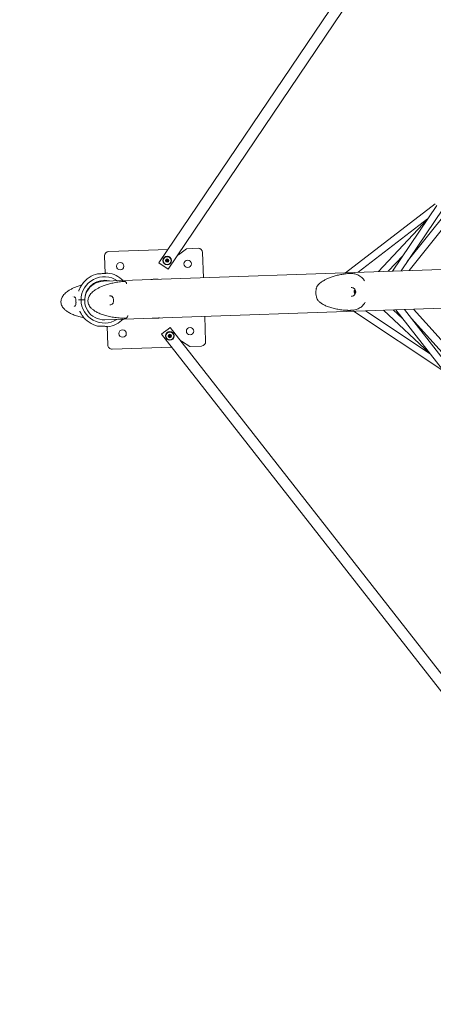
# Model space of a CAD drawing. Units: millimetres. Extents: x -13741 to 15015, y -10345 to 9282.
# Drawn here: x -1553 to -603, y -7503 to -5238 of the extents above; entities that cross this region are included whole.
import ezdxf

# ---------------------------------------------------------------- set-up
doc = ezdxf.new("R2010")
doc.units = ezdxf.units.MM
doc.header["$LTSCALE"] = 0.2
doc.header["$MEASUREMENT"] = 0
doc.header["$PDMODE"] = 1
doc.linetypes.add('BORDER', pattern=[1.75, 0.5, -0.25, 0.5, -0.25, 0, -0.25])
doc.layers.add('HAGS - EN1176 Falling Space', color=30, linetype='BORDER')
doc.layers.add('HAGS-Plan', color=7, linetype='Continuous')
doc.layers.add('HAGS-Dim Plan', color=7, linetype='Continuous', lineweight=50)
doc.styles.get("Standard").update_dxf_attribs({"font": 'g13f12d.shx', "height": 300})
doc.dimstyles.new('HAGS - Dim Plan', dxfattribs={"dimtxt": 300, "dimasz": 200, "dimexe": 0.18, "dimexo": 0.0625, "dimgap": 150, "dimtad": 0, "dimlfac": 0.001, "dimrnd": 0.05, "dimzin": 1, "dimdsep": 46, "dimtxsty": 'Standard', "dimblk": 'HAGS - Dim Plan arrow', "dimcen": 0.1, "dimse1": 1, "dimse2": 1, "dimclrd": 1, "dimadec": 0, "dimazin": 0, "dimtfac": 1, "dimtofl": 0, "dimtmove": 0, "dimatfit": 3, "dimfxl": 1, "dimtolj": 1, "dimtzin": 0, "dimarcsym": 0})

# ---------------------------------------------------------------- blocks, each defined once
blk = doc.blocks.new('HAGS - Dim Plan arrow')
at = {"color": 1, "lineweight": 0}
blk.add_lwpolyline([(0, 0, 0, 0.35, 0), (-1, 0, 0.015, 0.015, 0)], format="xyseb", dxfattribs=at)
blk = doc.blocks.new('*D6')
at = {"layer": 'Defpoints', "color": 0, "transparency": 16777216}
for p in [(-3212.6, 7649.2), (-502.6, -8446.1), (14756.5, -8446.1)]:
    blk.add_point(p, dxfattribs=at)
at = {"layer": 'HAGS-Dim Plan', "color": 1, "lineweight": -2, "transparency": 16777216}
for p, q in [((14756.5, 7449.2), (14756.5, 585.6)), ((14756.5, -8246.1), (14756.5, -1382.5))]:
    blk.add_line(p, q, dxfattribs=at)
at = {"layer": 'HAGS-Dim Plan', "color": 1, "lineweight": -2, "transparency": 16777216, "xscale": 200, "yscale": 200, "zscale": 200}
for p, rotation in [((14756.5, 7649.2), 90), ((14756.5, -8446.1), 270)]:
    blk.add_blockref('HAGS - Dim Plan arrow', p, dxfattribs=dict(at, rotation=rotation))
at = {"layer": 'HAGS-Dim Plan', "color": 0, "lineweight": 50, "transparency": 16777216, "insert": (14756.5, -398.5), "char_height": 300, "attachment_point": 5, "rotation": 90}
blk.add_mtext('\\A1;{\\H1.66667x;16.10m}', dxfattribs=at)
blk = doc.blocks.new('*D9')
at = {"layer": 'Defpoints', "color": 0, "transparency": 16777216}
for p in [(-3112.9, 6090.9, 1026.2), (-245.8, -7439, 355.7), (13911.2, -7439)]:
    blk.add_point(p, dxfattribs=at)
at = {"layer": 'HAGS-Dim Plan', "color": 1, "lineweight": -2, "transparency": 16777216}
for p, q in [((13911.2, 5890.9), (13911.2, 360)), ((13911.2, -7239), (13911.2, -1708.1))]:
    blk.add_line(p, q, dxfattribs=at)
at = {"layer": 'HAGS-Dim Plan', "color": 1, "lineweight": -2, "transparency": 16777216, "xscale": 200, "yscale": 200, "zscale": 200}
for p, rotation in [((13911.2, 6090.9), 90), ((13911.2, -7439), 270)]:
    blk.add_blockref('HAGS - Dim Plan arrow', p, dxfattribs=dict(at, rotation=rotation))
at = {"layer": 'HAGS-Dim Plan', "color": 0, "lineweight": 50, "transparency": 16777216, "insert": (13911.2, -674), "char_height": 300, "attachment_point": 5, "rotation": 90}
blk.add_mtext('\\A1;{\\H1.66667x;13.55m}', dxfattribs=at)

msp = doc.modelspace()

# ---------------------------------------------------------------- linework, layer by layer
at = {"lineweight": 0}
for centre, radius in [((-1322.177, -5805.116), 8.5), ((-1322.177, -5805.116), 8.5), ((-1214.437, -5792.117), 10), ((-1214.437, -5792.117), 10), ((-1214.437, -5792.117), 9), ((-1214.437, -5792.117), 9), ((-1214.437, -5792.117), 4), ((-1214.437, -5792.117), 4), ((-1214.437, -5792.117), 0.75), ((-1214.437, -5792.117), 0.75), ((-1167.271, -5799.706), 8.5), ((-1167.271, -5799.706), 8.5), ((-1316.768, -5960.021), 8.5), ((-1316.768, -5960.021), 8.5), ((-1208.377, -5965.48), 10), ((-1208.377, -5965.48), 10), ((-1208.377, -5965.48), 9), ((-1208.377, -5965.48), 9), ((-1161.862, -5954.612), 8.5), ((-1161.862, -5954.612), 8.5), ((-1208.377, -5965.48), 4), ((-1208.377, -5965.48), 4), ((-1208.377, -5965.48), 0.75), ((-1208.377, -5965.48), 0.75)]:
    msp.add_circle(centre, radius, dxfattribs=at)
for centre, radius, start, end in [((-1348.034, -5781.004), 10, 92, 182), ((-1348.034, -5781.004), 10, 92, 182), ((-1169.423, -5765.761), 1, 92, 126), ((-1169.423, -5765.761), 1, 92, 126), ((-1143.159, -5773.849), 10, 2, 92), ((-1143.159, -5773.849), 10, 2, 92), ((-1217.599, -5792.228), 0.3, 99.659319, 264.340681), ((-1217.599, -5792.228), 0.3, 99.659319, 264.340681), ((-1217.934, -5790.258), 1.698, 279.659319, 24.340681), ((-1217.934, -5790.258), 1.698, 279.659319, 24.340681), ((-1217.796, -5794.217), 1.698, 339.659319, 84.340681), ((-1217.796, -5794.217), 1.698, 339.659319, 84.340681), ((-1216.113, -5789.434), 0.3, 39.659319, 204.340681), ((-1216.113, -5789.434), 0.3, 39.659319, 204.340681), ((-1215.922, -5794.911), 0.3, 159.659319, 324.340681), ((-1215.922, -5794.911), 0.3, 159.659319, 324.340681), ((-1214.575, -5788.159), 1.698, 219.659319, 324.340681), ((-1214.575, -5788.159), 1.698, 219.659319, 324.340681), ((-1214.298, -5796.076), 1.698, 39.659319, 144.340681), ((-1214.298, -5796.076), 1.698, 39.659319, 144.340681), ((-1212.951, -5789.324), 0.3, 339.659319, 144.340681), ((-1212.951, -5789.324), 0.3, 339.659319, 144.340681), ((-1212.76, -5794.801), 0.3, 219.659319, 24.340681), ((-1212.76, -5794.801), 0.3, 219.659319, 24.340681), ((-1211.077, -5790.018), 1.698, 159.659319, 264.340681), ((-1211.077, -5790.018), 1.698, 159.659319, 264.340681), ((-1210.939, -5793.977), 1.698, 99.659319, 204.340681), ((-1210.939, -5793.977), 1.698, 99.659319, 204.340681), ((-1211.274, -5792.007), 0.3, 279.659319, 84.340681), ((-1211.274, -5792.007), 0.3, 279.659319, 84.340681), ((-1189.286, -5777.72), 1, 236, 306), ((-1189.286, -5777.72), 1, 236, 306), ((-1358.788, -5882.517), 62.204, 45.763998, 82.74354), ((-1358.788, -5882.517), 53.329, 55.784093, 180), ((-1358.788, -5882.517), 62.204, 104.330091, 143.740029), ((-1358.788, -5882.517), 45.029, 90, 180), ((-1359.304, -5883.96), 44.45, 92, 272), ((-1358.788, -5882.517), 45.029, 74.846119, 90), ((-1241.254, -5901.772), 66.822, 91.723802, 92.224574), ((-1241.254, -5901.772), 66.822, 91.723802, 92.224574), ((-1358.788, -5882.517), 62.204, 157.692972, 161.224471), ((-1358.788, -5882.517), 53.329, 180, 302.660583), ((-1358.788, -5882.517), 45.029, 180, 183.441889), ((-1358.788, -5882.517), 62.204, 216.259971, 255.669909), ((-1358.788, -5882.517), 62.204, 277.25646, 314.483076), ((-1211.447, -5966.245), 0.3, 111.659319, 276.340681), ((-1211.447, -5966.245), 0.3, 111.659319, 276.340681), ((-1212.185, -5964.388), 1.698, 291.659319, 36.340681), ((-1212.185, -5964.388), 1.698, 291.659319, 36.340681), ((-1211.227, -5968.232), 1.698, 351.659319, 96.340681), ((-1211.227, -5968.232), 1.698, 351.659319, 96.340681), ((-1210.575, -5963.204), 0.3, 51.659319, 216.340681), ((-1210.575, -5963.204), 0.3, 51.659319, 216.340681), ((-1209.336, -5961.636), 1.698, 231.659319, 336.340681), ((-1209.336, -5961.636), 1.698, 231.659319, 336.340681), ((-1209.249, -5968.521), 0.3, 171.659319, 336.340681), ((-1209.249, -5968.521), 0.3, 171.659319, 336.340681), ((-1207.419, -5969.323), 1.698, 51.659319, 156.340681), ((-1207.419, -5969.323), 1.698, 51.659319, 156.340681), ((-1207.505, -5962.438), 0.3, 351.659319, 156.340681), ((-1207.505, -5962.438), 0.3, 351.659319, 156.340681), ((-1205.528, -5962.728), 1.698, 171.659319, 276.340681), ((-1205.528, -5962.728), 1.698, 171.659319, 276.340681), ((-1206.179, -5967.756), 0.3, 231.659319, 36.340681), ((-1206.179, -5967.756), 0.3, 231.659319, 36.340681), ((-1204.57, -5966.572), 1.698, 111.659319, 216.340681), ((-1204.57, -5966.572), 1.698, 111.659319, 216.340681), ((-1205.307, -5964.714), 0.3, 291.659319, 96.340681), ((-1205.307, -5964.714), 0.3, 291.659319, 96.340681), ((-1182.289, -5978.081), 1, 58, 128), ((-1182.289, -5978.081), 1, 58, 128), ((-1136.005, -5978.724), 10, 272, 2), ((-1136.005, -5978.724), 10, 272, 2), ((-1340.88, -5985.879), 10, 182, 272), ((-1340.88, -5985.879), 10, 182, 272), ((-1161.641, -5988.625), 1, 238, 272), ((-1161.641, -5988.625), 1, 238, 272)]:
    msp.add_arc(centre, radius, start, end, dxfattribs=at)
for centre, major_axis, ratio, start_param, end_param in [((-1375.211, -5844.421), (-0.071, 2.285), 0.99546668, -0.00000001, 0.05711871), ((-782.357, -5863.812), (0.101, -2.898), 0.7148575, -2.34517236, 0.2849025), ((-782.357, -5863.812), (0.101, -2.898), 0.7148575, -2.34517236, 0.2849025), ((-784.072, -5863.265), (-0.013, 0.378), 0.7148575, -0.02276197, 2.66280012), ((-784.072, -5863.265), (-0.013, 0.378), 0.7148575, -0.02276197, 2.66280012), ((-780.051, -5863.732), (0.22, -6.296), 0.7148575, -2.5100056, -2.05862809), ((-780.051, -5863.732), (0.22, -6.296), 0.7148575, -2.5100056, -2.05862809), ((-780.051, -5863.732), (0.22, -6.296), 0.7148575, -1.08296457, -0.63158763), ((-780.051, -5863.732), (0.22, -6.296), 0.7148575, -1.08296457, -0.63158763), ((-782.357, -5863.812), (-0.101, 2.898), 0.7148575, -0.28491415, 0.7964203), ((-782.357, -5863.812), (-0.101, 2.898), 0.7148575, -0.28491415, 0.7964203), ((-783.519, -5865.603), (0.013, -0.378), 0.7148575, -2.11715707, 0.56840501), ((-783.519, -5865.603), (0.013, -0.378), 0.7148575, -2.11715707, 0.56840501), ((-782.911, -5861.474), (-0.013, 0.378), 0.7148575, -1.06995952, 1.61560257), ((-782.911, -5861.474), (-0.013, 0.378), 0.7148575, -1.06995952, 1.61560257), ((-781.975, -5863.191), (-0.013, 0.378), 0.7148575, 0.04787898, 2.66280012), ((-781.975, -5863.191), (-0.013, 0.378), 0.7148575, 0.04787898, 2.66280012), ((-781.804, -5866.15), (0.013, -0.378), 0.7148575, -1.06995952, 0.53304284), ((-781.804, -5866.15), (0.013, -0.378), 0.7148575, -1.06995952, 0.53304284), ((-781.422, -5865.53), (0.013, -0.378), 0.7148575, -2.11715707, -1.26150062), ((-781.422, -5865.53), (0.013, -0.378), 0.7148575, -2.11715707, -1.26150062), ((-1424.893, -5900.126), (-1.52, 3.494), 0.00001067, 0, 0.00005435), ((-1342.459, -5897.247), (-1.145, 3.634), 0.00000204, -0.00000002, 0.00001557)]:
    msp.add_ellipse(centre, major_axis=major_axis, ratio=ratio, start_param=start_param, end_param=end_param, dxfattribs=at)
at = {"lineweight": 0, "extrusion": (0, 0, -1)}
for centre, major_axis, start_param, end_param in [((-784.571, -5864.769), (0.045, -1.295), -2.66280012, -1.02443558), ((-784.571, -5864.769), (0.045, -1.295), -2.66280012, -1.02443558), ((-784.103, -5861.591), (0.045, -1.295), -0.7964203, 0.02276197), ((-784.103, -5861.591), (0.045, -1.295), -0.7964203, 0.02276197), ((-784.103, -5861.591), (0.045, -1.295), -1.61560257, -0.7964203), ((-784.103, -5861.591), (0.045, -1.295), -1.61560257, -0.7964203), ((-782.825, -5866.99), (-0.045, 1.295), -0.56840501, 1.06995952), ((-782.825, -5866.99), (-0.045, 1.295), -0.56840501, 1.06995952), ((-781.889, -5860.634), (0.045, -1.295), -0.21424364, 1.06995952), ((-781.889, -5860.634), (0.045, -1.295), -0.21424364, 1.06995952), ((-782.475, -5864.696), (0.045, -1.295), -2.66280012, -1.02443558), ((-782.475, -5864.696), (0.045, -1.295), -2.66280012, -1.02443558), ((-782.006, -5861.518), (0.045, -1.295), -0.5037987, 0), ((-782.006, -5861.518), (0.045, -1.295), -0.5037987, 0)]:
    msp.add_ellipse(centre, major_axis=major_axis, ratio=0.7148575, start_param=start_param, end_param=end_param, dxfattribs=at)
at = {"lineweight": 0}
for points, knots in [([(-1350.931, -5820.811), (-1350.931, -5820.811), (-1350.987, -5820.819), (-1351.336, -5820.873), (-1351.822, -5820.948), (-1353.189, -5821.144), (-1354.033, -5821.26), (-1355.903, -5821.493), (-1356.889, -5821.607), (-1358.67, -5821.787), (-1359.42, -5821.856), (-1360.673, -5821.96), (-1361.164, -5821.997), (-1361.826, -5822.043), (-1361.995, -5822.055), (-1362.269, -5822.073), (-1362.373, -5822.08), (-1362.571, -5822.092), (-1362.666, -5822.098), (-1362.88, -5822.111), (-1363.001, -5822.118), (-1363.367, -5822.139), (-1363.612, -5822.153), (-1365.196, -5822.234), (-1366.5, -5822.277), (-1368.801, -5822.32), (-1369.801, -5822.323), (-1371.753, -5822.312), (-1372.618, -5822.293), (-1373.833, -5822.261), (-1374.161, -5822.249), (-1374.184, -5822.248), (-1374.184, -5822.248), (-1374.184, -5822.248)], [-54.97159158, -54.97159158, -54.97159158, -54.97159158, -52.98880464, -52.98880464, -48.77734028, -48.77734028, -44.85766651, -44.85766651, -41.37693444, -41.37693444, -39.01319743, -39.01319743, -37.52436849, -37.52436849, -37.01506887, -37.01506887, -36.70216043, -36.70216043, -36.41869545, -36.41869545, -36.05608466, -36.05608466, -35.3172435, -35.3172435, -31.26769806, -31.26769806, -27.61511966, -27.61511966, -23.08905758, -23.08905758, -18.47375388, -18.47375388, -18.30466994, -18.30466994, -18.30466994, -18.30466994]), ([(-1311.47, -5924.649), (-1314.793, -5924.58), (-1318.116, -5924.436), (-1325.821, -5923.916), (-1330.203, -5923.48), (-1338.746, -5922.323), (-1342.915, -5921.614), (-1350.892, -5919.923), (-1354.712, -5918.963), (-1361.886, -5916.796), (-1365.256, -5915.62), (-1371.452, -5913.06), (-1374.303, -5911.714), (-1379.408, -5908.866), (-1381.7, -5907.406), (-1385.684, -5904.385), (-1387.424, -5902.864), (-1390.337, -5899.778), (-1391.566, -5898.244), (-1393.521, -5895.186), (-1394.3, -5893.677), (-1395.438, -5890.704), (-1395.837, -5889.24), (-1396.291, -5886.373), (-1396.369, -5884.96), (-1396.238, -5882.198), (-1396.036, -5880.835), (-1395.381, -5878.164), (-1394.922, -5876.846), (-1393.768, -5874.249), (-1393.06, -5872.966), (-1391.405, -5870.424), (-1390.441, -5869.168), (-1388.257, -5866.667), (-1387.018, -5865.431), (-1384.259, -5862.963), (-1382.718, -5861.745), (-1379.324, -5859.315), (-1377.453, -5858.121), (-1373.364, -5855.746), (-1371.129, -5854.587), (-1366.294, -5852.304), (-1363.679, -5851.202), (-1358.062, -5849.057), (-1355.047, -5848.036), (-1348.643, -5846.091), (-1345.243, -5845.187), (-1338.087, -5843.513), (-1334.323, -5842.761), (-1326.483, -5841.429), (-1322.4, -5840.866), (-1317.012, -5840.279), (-1315.717, -5840.15), (-1314.421, -5840.033)], [0, 0, 0, 0, 10.00257193, 10.00257193, 23.23886971, 23.23886971, 35.94503544, 35.94503544, 47.77377836, 47.77377836, 58.48635089, 58.48635089, 67.93392786, 67.93392786, 76.06129239, 76.06129239, 82.9568096, 82.9568096, 88.80598353, 88.80598353, 93.85163764, 93.85163764, 98.35669687, 98.35669687, 102.55788735, 102.55788735, 106.65301217, 106.65301217, 110.80998761, 110.80998761, 115.1815244, 115.1815244, 119.91438665, 119.91438665, 125.15244136, 125.15244136, 131.03852365, 131.03852365, 137.69780824, 137.69780824, 145.25560715, 145.25560715, 153.77825833, 153.77825833, 163.3422994, 163.3422994, 173.91577279, 173.91577279, 185.45516108, 185.45516108, 197.84750525, 197.84750525, 201.76378287, 201.76378287, 201.76378287, 201.76378287]), ([(-1313.668, -5839.984), (-1312.723, -5839.95), (-1311.851, -5840.014), (-1310.213, -5840.508), (-1309.455, -5840.938), (-1308.436, -5842.012), (-1308.109, -5842.565), (-1307.668, -5843.731), (-1307.558, -5844.323), (-1307.494, -5845.067), (-1307.486, -5845.207), (-1307.48, -5845.347)], [0, 0, 0, 0, 8.76382669, 8.76382669, 16.8780131, 16.8780131, 23.2251153, 23.2251153, 29.75592722, 29.75592722, 31.31444458, 31.31444458, 31.31444458, 31.31444458]), ([(-1244.649, -5834.939), (-1246.084, -5835.011), (-1248.59, -5835.219), (-1251.063, -5835.565), (-1252.117, -5835.739)], [0.1738136201, 0.1738136201, 0.1738136201, 0.1738136201, 0.1875, 0.1977650161, 0.1977650161, 0.1977650161, 0.1977650161]), ([(-1244.649, -5834.939), (-1246.084, -5835.011), (-1248.59, -5835.219), (-1251.063, -5835.565), (-1252.117, -5835.739)], [0.1738136201, 0.1738136201, 0.1738136201, 0.1738136201, 0.1875, 0.1977650161, 0.1977650161, 0.1977650161, 0.1977650161]), ([(-1243.848, -5835.001), (-1244.393, -5835.023), (-1244.938, -5835.054), (-1246.241, -5835.148), (-1246.998, -5835.22), (-1248.513, -5835.398), (-1249.272, -5835.505), (-1250.121, -5835.644), (-1250.219, -5835.66), (-1250.317, -5835.677)], [0.1506156126, 0.1506156126, 0.1506156126, 0.1506156126, 0.15625, 0.15625, 0.1640625, 0.1640625, 0.171875, 0.171875, 0.1728903882, 0.1728903882, 0.1728903882, 0.1728903882]), ([(-1243.848, -5835.001), (-1244.393, -5835.023), (-1244.938, -5835.054), (-1246.241, -5835.148), (-1246.998, -5835.22), (-1248.513, -5835.398), (-1249.272, -5835.505), (-1250.121, -5835.644), (-1250.219, -5835.66), (-1250.317, -5835.677)], [0.1506156126, 0.1506156126, 0.1506156126, 0.1506156126, 0.15625, 0.15625, 0.1640625, 0.1640625, 0.171875, 0.171875, 0.1728903882, 0.1728903882, 0.1728903882, 0.1728903882]), ([(-1235, -5835.142), (-1236.37, -5835.013), (-1238.785, -5834.863), (-1241.22, -5834.844), (-1242.27, -5834.86)], [0.143040761, 0.143040761, 0.143040761, 0.143040761, 0.15625, 0.1662553318, 0.1662553318, 0.1662553318, 0.1662553318]), ([(-1235, -5835.142), (-1236.37, -5835.013), (-1238.785, -5834.863), (-1241.22, -5834.844), (-1242.27, -5834.86)], [0.143040761, 0.143040761, 0.143040761, 0.143040761, 0.15625, 0.1662553318, 0.1662553318, 0.1662553318, 0.1662553318]), ([(-1236.109, -5835.18), (-1236.211, -5835.169), (-1236.517, -5835.135), (-1236.822, -5835.104), (-1237.025, -5835.085)], [0.12393797654, 0.12393797654, 0.12393797654, 0.12393797654, 0.125, 0.1270981731, 0.1270981731, 0.1270981731, 0.1270981731]), ([(-1236.109, -5835.18), (-1236.211, -5835.169), (-1236.517, -5835.135), (-1236.822, -5835.104), (-1237.025, -5835.085)], [0.12393797654, 0.12393797654, 0.12393797654, 0.12393797654, 0.125, 0.1270981731, 0.1270981731, 0.1270981731, 0.1270981731]), ([(-869.245, -5849.823), (-868.102, -5848.422), (-866.857, -5847.104), (-864.142, -5844.544), (-862.657, -5843.308), (-859.39, -5840.848), (-857.588, -5839.641), (-853.661, -5837.249), (-851.518, -5836.085), (-846.893, -5833.802), (-844.396, -5832.704), (-839.046, -5830.578), (-836.18, -5829.571), (-830.103, -5827.662), (-826.882, -5826.78), (-820.121, -5825.16), (-816.573, -5824.439), (-809.767, -5823.275), (-806.508, -5822.813), (-803.242, -5822.438)], [0, 0, 0, 0, 5.45416164, 5.45416164, 11.28533151, 11.28533151, 17.84607141, 17.84607141, 25.23963576, 25.23963576, 33.52225157, 33.52225157, 42.75771039, 42.75771039, 52.91876246, 52.91876246, 63.9432608, 63.9432608, 73.97021168, 73.97021168, 73.97021168, 73.97021168]), ([(-796.573, -5821.927), (-794.636, -5821.858), (-792.772, -5821.868), (-789.166, -5822.046), (-787.426, -5822.219), (-784.05, -5822.739), (-782.41, -5823.092), (-779.184, -5824.007), (-777.605, -5824.582), (-774.537, -5825.963), (-773.042, -5826.775), (-770.148, -5828.662), (-768.752, -5829.742), (-766.168, -5832.12), (-764.964, -5833.398), (-762.9, -5835.958), (-762.022, -5837.183), (-761.185, -5838.515)], [0, 0, 0, 0, 7.97635318, 7.97635318, 16.10446452, 16.10446452, 24.46662569, 24.46662569, 33.29896422, 33.29896422, 42.34569429, 42.34569429, 51.49824679, 51.49824679, 60.12823119, 60.12823119, 66.93264854, 66.93264854, 66.93264854, 66.93264854]), ([(-1405.559, -5923.528), (-1406.511, -5923.347), (-1407.461, -5923.159), (-1412.3, -5922.154), (-1416.165, -5921.202), (-1423.426, -5919.049), (-1426.84, -5917.879), (-1433.118, -5915.331), (-1436.009, -5913.989), (-1441.187, -5911.149), (-1443.512, -5909.693), (-1447.558, -5906.676), (-1449.326, -5905.157), (-1452.29, -5902.073), (-1453.54, -5900.54), (-1455.533, -5897.483), (-1456.328, -5895.975), (-1457.494, -5893.004), (-1457.905, -5891.54), (-1458.38, -5888.677), (-1458.468, -5887.266), (-1458.354, -5884.507), (-1458.16, -5883.146), (-1457.52, -5880.48), (-1457.068, -5879.164), (-1455.929, -5876.572), (-1455.227, -5875.292), (-1453.586, -5872.755), (-1452.627, -5871.501), (-1450.457, -5869.005), (-1449.223, -5867.771), (-1446.476, -5865.306), (-1444.941, -5864.089), (-1441.557, -5861.66), (-1439.689, -5860.466), (-1435.608, -5858.09), (-1433.378, -5856.93), (-1428.547, -5854.643), (-1425.931, -5853.537), (-1420.311, -5851.382), (-1417.292, -5850.356), (-1413.051, -5849.062), (-1411.851, -5848.711), (-1410.646, -5848.375)], [33.22741066, 33.22741066, 33.22741066, 33.22741066, 36.13522609, 36.13522609, 48.06123059, 48.06123059, 58.86672277, 58.86672277, 68.39662768, 68.39662768, 76.5908501, 76.5908501, 83.53947162, 83.53947162, 89.42341427, 89.42341427, 94.48770424, 94.48770424, 98.99835921, 98.99835921, 103.19581198, 103.19581198, 107.28057425, 107.28057425, 111.42249761, 111.42249761, 115.77538986, 115.77538986, 120.48680309, 120.48680309, 125.70159022, 125.70159022, 131.5634293, 131.5634293, 138.20148692, 138.20148692, 145.73368292, 145.73368292, 154.24371585, 154.24371585, 163.80014462, 163.80014462, 167.55318982, 167.55318982, 167.55318982, 167.55318982]), ([(-1408.946, -5845.726), (-1408.946, -5845.726), (-1408.956, -5845.74), (-1409.014, -5845.829), (-1409.093, -5845.949), (-1409.347, -5846.336), (-1409.562, -5846.665), (-1410.17, -5847.615), (-1410.586, -5848.273), (-1411.269, -5849.388), (-1411.485, -5849.743), (-1411.867, -5850.385), (-1412.037, -5850.673), (-1412.295, -5851.114), (-1412.384, -5851.267), (-1412.54, -5851.539), (-1412.608, -5851.658), (-1412.75, -5851.905), (-1412.823, -5852.034), (-1413.01, -5852.366), (-1413.124, -5852.568), (-1413.536, -5853.31), (-1413.83, -5853.853), (-1414.758, -5855.604), (-1415.298, -5856.696), (-1415.848, -5857.848), (-1416.009, -5858.192), (-1416.199, -5858.603), (-1416.257, -5858.731), (-1416.322, -5858.873), (-1416.337, -5858.906), (-1416.337, -5858.906)], [-29.39560681, -29.39560681, -29.39560681, -29.39560681, -28.75780918, -28.75780918, -27.40774894, -27.40774894, -25.4396343, -25.4396343, -22.98606829, -22.98606829, -21.87103169, -21.87103169, -20.9765205, -20.9765205, -20.49928598, -20.49928598, -20.12854835, -20.12854835, -19.7243639, -19.7243639, -19.08623005, -19.08623005, -17.37962689, -17.37962689, -13.47398748, -13.47398748, -11.7834344, -11.7834344, -10.8147557, -10.8147557, -10.08133874, -10.08133874, -10.08133874, -10.08133874]), ([(-869.368, -5881.871), (-869.696, -5881.244), (-870.039, -5880.495), (-870.719, -5878.73), (-871.057, -5877.728), (-871.653, -5875.556), (-871.92, -5874.414), (-872.335, -5872.097), (-872.498, -5870.95), (-872.713, -5868.749), (-872.78, -5867.694), (-872.835, -5865.729), (-872.831, -5864.798), (-872.772, -5863.029), (-872.715, -5862.177), (-872.561, -5860.518), (-872.459, -5859.71), (-872.213, -5858.115), (-872.064, -5857.341), (-871.728, -5855.818), (-871.536, -5855.09), (-871.116, -5853.682), (-870.887, -5853.028), (-870.4, -5851.796), (-870.149, -5851.254), (-869.702, -5850.459), (-869.535, -5850.178), (-869.245, -5849.823)], [0, 0, 0, 0, 6.04678422, 6.04678422, 11.72945641, 11.72945641, 16.50169078, 16.50169078, 20.30427327, 20.30427327, 23.42086417, 23.42086417, 26.20446136, 26.20446136, 29.00725688, 29.00725688, 32.07724798, 32.07724798, 35.60820131, 35.60820131, 39.71951507, 39.71951507, 44.50743257, 44.50743257, 50.03183976, 50.03183976, 53.35183468, 53.35183468, 53.35183468, 53.35183468]), ([(-790.16, -5874.248), (-788.93, -5873.915), (-787.72, -5873.465), (-785.611, -5872.324), (-784.677, -5871.643), (-783.271, -5870.155), (-782.735, -5869.369), (-781.961, -5867.71), (-781.698, -5866.828), (-781.482, -5865.485), (-781.439, -5865.035), (-781.406, -5864.132), (-781.417, -5863.676), (-781.532, -5862.31), (-781.723, -5861.398), (-782.32, -5859.71), (-782.732, -5858.915), (-783.756, -5857.507), (-784.381, -5856.878), (-785.797, -5855.802), (-786.602, -5855.349), (-788.344, -5854.594), (-789.297, -5854.297), (-790.848, -5853.941), (-791.441, -5853.834), (-792.036, -5853.75)], [0, 0, 0, 0, 3.82614081, 3.82614081, 7.30327183, 7.30327183, 10.23481559, 10.23481559, 13.00173679, 13.00173679, 14.35445866, 14.35445866, 15.71658218, 15.71658218, 18.46953915, 18.46953915, 21.19879717, 21.19879717, 23.93421777, 23.93421777, 26.72828786, 26.72828786, 29.70692367, 29.70692367, 31.51193919, 31.51193919, 31.51193919, 31.51193919]), ([(-783.86, -5860.455), (-784.186, -5860.958), (-784.407, -5861.472), (-784.71, -5862.51), (-784.786, -5863.036), (-784.807, -5864.08), (-784.752, -5864.6), (-784.502, -5865.637), (-784.307, -5866.156), (-783.724, -5867.177), (-783.335, -5867.682), (-782.789, -5868.15), (-782.769, -5868.167), (-782.748, -5868.184)], [1.57079633, 1.57079633, 1.57079633, 1.57079633, 1.91271498, 1.91271498, 2.26814167, 2.26814167, 2.62356836, 2.62356836, 2.97899505, 2.97899505, 3.33442174, 3.33442174, 3.34792978, 3.34792978, 3.34792978, 3.34792978]), ([(-783.86, -5860.455), (-784.186, -5860.958), (-784.407, -5861.472), (-784.71, -5862.51), (-784.786, -5863.036), (-784.807, -5864.08), (-784.752, -5864.6), (-784.502, -5865.637), (-784.307, -5866.156), (-783.724, -5867.177), (-783.335, -5867.682), (-782.789, -5868.15), (-782.769, -5868.167), (-782.748, -5868.184)], [1.57079633, 1.57079633, 1.57079633, 1.57079633, 1.91271498, 1.91271498, 2.26814167, 2.26814167, 2.62356836, 2.62356836, 2.97899505, 2.97899505, 3.33442174, 3.33442174, 3.34792978, 3.34792978, 3.34792978, 3.34792978]), ([(-783.053, -5859.478), (-783.117, -5859.54), (-783.18, -5859.603), (-783.3, -5859.73), (-783.358, -5859.794), (-783.47, -5859.924), (-783.523, -5859.99), (-783.626, -5860.121), (-783.676, -5860.188), (-783.771, -5860.321), (-783.816, -5860.388), (-783.86, -5860.455)], [1.34241493, 1.34241493, 1.34241493, 1.34241493, 1.38809121, 1.38809121, 1.433767489, 1.433767489, 1.479443768, 1.479443768, 1.525120047, 1.525120047, 1.570796327, 1.570796327, 1.570796327, 1.570796327]), ([(-783.053, -5859.478), (-783.117, -5859.54), (-783.18, -5859.603), (-783.3, -5859.73), (-783.358, -5859.794), (-783.47, -5859.924), (-783.523, -5859.99), (-783.626, -5860.121), (-783.676, -5860.188), (-783.771, -5860.321), (-783.816, -5860.388), (-783.86, -5860.455)], [1.34241493, 1.34241493, 1.34241493, 1.34241493, 1.38809121, 1.38809121, 1.433767489, 1.433767489, 1.479443768, 1.479443768, 1.525120047, 1.525120047, 1.570796327, 1.570796327, 1.570796327, 1.570796327]), ([(-782.652, -5859.143), (-782.658, -5859.147), (-782.664, -5859.151), (-782.803, -5859.254), (-782.931, -5859.362), (-783.053, -5859.478)], [1.223850547, 1.223850547, 1.223850547, 1.223850547, 1.22880715, 1.22880715, 1.34241493, 1.34241493, 1.34241493, 1.34241493]), ([(-782.652, -5859.143), (-782.658, -5859.147), (-782.664, -5859.151), (-782.803, -5859.254), (-782.931, -5859.362), (-783.053, -5859.478)], [1.223850547, 1.223850547, 1.223850547, 1.223850547, 1.22880715, 1.22880715, 1.34241493, 1.34241493, 1.34241493, 1.34241493]), ([(-1426.412, -5896.632), (-1425.927, -5896.421), (-1425.569, -5896.178), (-1424.945, -5895.526), (-1424.639, -5895.05), (-1424.198, -5893.614), (-1424.052, -5892.831), (-1423.887, -5891.255), (-1423.844, -5890.474), (-1423.803, -5888.78), (-1423.809, -5887.844), (-1423.858, -5885.895), (-1423.905, -5884.863), (-1424.048, -5882.851), (-1424.147, -5881.85), (-1424.416, -5880.098), (-1424.588, -5879.316), (-1424.967, -5878.145), (-1425.169, -5877.708), (-1425.564, -5877.067), (-1425.758, -5876.845), (-1426.254, -5876.406), (-1426.586, -5876.208), (-1427.502, -5875.856), (-1428.106, -5875.723), (-1428.784, -5875.663)], [0, 0, 0, 0, 3.92827744, 3.92827744, 8.2556684, 8.2556684, 11.31567672, 11.31567672, 13.83154664, 13.83154664, 16.63722025, 16.63722025, 19.69096261, 19.69096261, 22.80979628, 22.80979628, 25.72125183, 25.72125183, 28.29232606, 28.29232606, 30.85729314, 30.85729314, 34.37260604, 34.37260604, 38.33358948, 38.33358948, 38.33358948, 38.33358948]), ([(-1343.604, -5893.613), (-1342.675, -5893.321), (-1341.82, -5892.935), (-1340.417, -5891.998), (-1339.845, -5891.456), (-1338.942, -5890.147), (-1338.582, -5889.371), (-1338.102, -5887.734), (-1337.948, -5886.898), (-1337.768, -5885.187), (-1337.737, -5884.294), (-1337.783, -5882.47), (-1337.869, -5881.519), (-1338.164, -5879.709), (-1338.381, -5878.829), (-1338.926, -5877.326), (-1339.254, -5876.678), (-1339.987, -5875.615), (-1340.397, -5875.18), (-1341.401, -5874.376), (-1342.026, -5874.023), (-1343.486, -5873.428), (-1344.341, -5873.2), (-1345.656, -5872.975), (-1346.087, -5872.92), (-1346.524, -5872.88)], [0, 0, 0, 0, 3.73184143, 3.73184143, 7.26545536, 7.26545536, 10.48775481, 10.48775481, 13.17449053, 13.17449053, 15.82772617, 15.82772617, 18.65034969, 18.65034969, 21.48849449, 21.48849449, 24.16033008, 24.16033008, 26.79124332, 26.79124332, 29.86497241, 29.86497241, 33.25223888, 33.25223888, 34.84171099, 34.84171099, 34.84171099, 34.84171099]), ([(-868.058, -5883.828), (-868.327, -5883.542), (-868.5, -5883.303), (-868.914, -5882.695), (-869.137, -5882.313), (-869.368, -5881.871)], [0, 0, 0, 0, 2.85120294, 2.85120294, 7.10889384, 7.10889384, 7.10889384, 7.10889384]), ([(-800.304, -5906.543), (-803.581, -5906.396), (-806.856, -5906.163), (-814.139, -5905.437), (-818.146, -5904.897), (-825.922, -5903.535), (-829.698, -5902.726), (-836.88, -5900.847), (-840.299, -5899.799), (-846.675, -5897.473), (-849.652, -5896.227), (-855.084, -5893.546), (-857.567, -5892.147), (-861.982, -5889.216), (-863.951, -5887.719), (-866.565, -5885.35), (-867.328, -5884.605), (-868.057, -5883.828)], [0, 0, 0, 0, 10.00341234, 10.00341234, 22.31285411, 22.31285411, 34.05640109, 34.05640109, 44.91509756, 44.91509756, 54.69520139, 54.69520139, 63.30466228, 63.30466228, 70.74788045, 70.74788045, 73.96287041, 73.96287041, 73.96287041, 73.96287041]), ([(-759.472, -5887.571), (-760.059, -5888.668), (-760.676, -5889.7), (-762.163, -5891.95), (-763.055, -5893.128), (-764.999, -5895.406), (-766.07, -5896.498), (-768.408, -5898.575), (-769.688, -5899.546), (-772.429, -5901.331), (-773.903, -5902.137), (-777.041, -5903.554), (-778.706, -5904.163), (-782.195, -5905.168), (-784.01, -5905.568), (-787.774, -5906.169), (-789.721, -5906.376), (-792.366, -5906.536), (-792.987, -5906.565), (-793.616, -5906.587)], [126.24530404, 126.24530404, 126.24530404, 126.24530404, 131.62698288, 131.62698288, 138.7076125, 138.7076125, 146.48621025, 146.48621025, 154.9614138, 154.9614138, 163.89756665, 163.89756665, 173.01794128, 173.01794128, 181.98631551, 181.98631551, 190.58935117, 190.58935117, 193.18164611, 193.18164611, 193.18164611, 193.18164611]), ([(-782.748, -5868.184), (-782.619, -5868.292), (-782.484, -5868.391), (-782.338, -5868.483), (-782.332, -5868.487), (-782.326, -5868.491)], [3.347929781, 3.347929781, 3.347929781, 3.347929781, 3.461537562, 3.461537562, 3.466492678, 3.466492678, 3.466492678, 3.466492678]), ([(-782.748, -5868.184), (-782.619, -5868.292), (-782.484, -5868.391), (-782.338, -5868.483), (-782.332, -5868.487), (-782.326, -5868.491)], [3.347929781, 3.347929781, 3.347929781, 3.347929781, 3.461537562, 3.461537562, 3.466492678, 3.466492678, 3.466492678, 3.466492678]), ([(-1415.364, -5908.192), (-1415.074, -5908.784), (-1414.727, -5909.474), (-1414.111, -5910.654), (-1413.876, -5911.095), (-1413.459, -5911.861), (-1413.277, -5912.191), (-1413.001, -5912.685), (-1412.908, -5912.85), (-1412.746, -5913.136), (-1412.677, -5913.256), (-1412.536, -5913.501), (-1412.465, -5913.626), (-1412.286, -5913.934), (-1412.179, -5914.118), (-1411.815, -5914.738), (-1411.554, -5915.175), (-1410.689, -5916.601), (-1410.159, -5917.438), (-1409.523, -5918.426), (-1409.339, -5918.71), (-1409.106, -5919.065), (-1409.029, -5919.182), (-1408.959, -5919.287), (-1408.946, -5919.307), (-1408.946, -5919.307)], [-26.76265098, -26.76265098, -26.76265098, -26.76265098, -24.23256773, -24.23256773, -22.76177379, -22.76177379, -21.66047039, -21.66047039, -21.10705301, -21.10705301, -20.70146673, -20.70146673, -20.28198783, -20.28198783, -19.66142897, -19.66142897, -18.17500596, -18.17500596, -14.68762462, -14.68762462, -12.67537928, -12.67537928, -11.20270436, -11.20270436, -10.32482476, -10.32482476, -10.32482476, -10.32482476]), ([(-793.616, -5906.587), (-795.539, -5906.653), (-797.543, -5906.648), (-799.839, -5906.563), (-800.07, -5906.553), (-800.302, -5906.543)], [0, 0, 0, 0, 7.92145539, 7.92145539, 8.80567084, 8.80567084, 8.80567084, 8.80567084]), ([(-1304.908, -5918.797), (-1304.884, -5919.72), (-1304.959, -5920.624), (-1305.629, -5922.296), (-1306.164, -5923.01), (-1307.368, -5923.902), (-1307.982, -5924.171), (-1309.254, -5924.53), (-1309.959, -5924.619), (-1310.712, -5924.645)], [0, 0, 0, 0, 10.01158215, 10.01158215, 18.3744708, 18.3744708, 24.63084194, 24.63084194, 31.60809866, 31.60809866, 31.60809866, 31.60809866]), ([(-1249.005, -5924.585), (-1247.493, -5924.728), (-1242.725, -5925.01), (-1237.035, -5924.741), (-1232.844, -5924.141), (-1231.918, -5923.988)], [0.6417797797, 0.6417797797, 0.6417797797, 0.6417797797, 0.65625, 0.6875, 0.696409928, 0.696409928, 0.696409928, 0.696409928]), ([(-1249.005, -5924.585), (-1247.493, -5924.728), (-1242.725, -5925.01), (-1237.035, -5924.741), (-1232.844, -5924.141), (-1231.918, -5923.988)], [0.6417797797, 0.6417797797, 0.6417797797, 0.6417797797, 0.65625, 0.6875, 0.696409928, 0.696409928, 0.696409928, 0.696409928]), ([(-1247.927, -5924.547), (-1247.806, -5924.561), (-1247.505, -5924.594), (-1247.205, -5924.624), (-1247.025, -5924.642)], [0.62374394211, 0.62374394211, 0.62374394211, 0.62374394211, 0.625, 0.62686185411, 0.62686185411, 0.62686185411, 0.62686185411]), ([(-1247.927, -5924.547), (-1247.806, -5924.561), (-1247.505, -5924.594), (-1247.205, -5924.624), (-1247.025, -5924.642)], [0.62374394211, 0.62374394211, 0.62374394211, 0.62374394211, 0.625, 0.62686185411, 0.62686185411, 0.62686185411, 0.62686185411]), ([(-1247.214, -5924.522), (-1243.175, -5924.922), (-1239.231, -5924.819), (-1234.897, -5924.241), (-1234.306, -5924.151), (-1233.716, -5924.051)], [-3.62366703, -3.62366703, -3.62366703, -3.62366703, -2.49406082, -2.49406082, -2.31492796, -2.31492796, -2.31492796, -2.31492796]), ([(-1247.214, -5924.522), (-1243.175, -5924.922), (-1239.231, -5924.819), (-1234.897, -5924.241), (-1234.306, -5924.151), (-1233.716, -5924.051)], [-3.62366703, -3.62366703, -3.62366703, -3.62366703, -2.49406082, -2.49406082, -2.31492796, -2.31492796, -2.31492796, -2.31492796]), ([(-1350.931, -5944.223), (-1350.931, -5944.222), (-1350.987, -5944.214), (-1351.336, -5944.16), (-1351.822, -5944.086), (-1353.189, -5943.889), (-1354.033, -5943.773), (-1355.903, -5943.54), (-1356.889, -5943.426), (-1358.67, -5943.246), (-1359.42, -5943.177), (-1360.673, -5943.074), (-1361.164, -5943.036), (-1361.826, -5942.99), (-1361.995, -5942.978), (-1362.269, -5942.96), (-1362.373, -5942.954), (-1362.571, -5942.941), (-1362.666, -5942.935), (-1362.88, -5942.922), (-1363.001, -5942.915), (-1363.367, -5942.894), (-1363.612, -5942.881), (-1365.196, -5942.8), (-1366.5, -5942.756), (-1368.801, -5942.714), (-1369.801, -5942.71), (-1371.753, -5942.722), (-1372.618, -5942.741), (-1373.833, -5942.773), (-1374.161, -5942.785), (-1374.184, -5942.785), (-1374.184, -5942.785), (-1374.184, -5942.785)], [-54.97159158, -54.97159158, -54.97159158, -54.97159158, -52.98880464, -52.98880464, -48.77734028, -48.77734028, -44.85766651, -44.85766651, -41.37693444, -41.37693444, -39.01319743, -39.01319743, -37.52436849, -37.52436849, -37.01506887, -37.01506887, -36.70216043, -36.70216043, -36.41869545, -36.41869545, -36.05608466, -36.05608466, -35.3172435, -35.3172435, -31.26769806, -31.26769806, -27.61511966, -27.61511966, -23.08905758, -23.08905758, -18.47375388, -18.47375388, -18.30466994, -18.30466994, -18.30466994, -18.30466994])]:
    msp.add_open_spline(points, degree=3, knots=knots, dxfattribs=at)
for points in [[(-1379.518, -5842.543), (-1378.182, -5842.4), (-1376.845, -5842.269), (-1375.507, -5842.15)], [(-1375.496, -5842.149), (-1375.467, -5842.146), (-1375.439, -5842.144), (-1375.412, -5842.144)], [(-1375.282, -5842.136), (-1375.069, -5842.129), (-1374.805, -5842.133), (-1374.518, -5842.195)], [(-1314.421, -5840.033), (-1314.165, -5840.009), (-1313.914, -5839.993), (-1313.668, -5839.984)], [(-1250.125, -5835.543), (-1250.515, -5835.596), (-1250.905, -5835.651), (-1251.293, -5835.711)], [(-1250.125, -5835.543), (-1250.515, -5835.596), (-1250.905, -5835.651), (-1251.293, -5835.711)], [(-1250.125, -5835.543), (-1250.428, -5835.593), (-1250.731, -5835.646), (-1251.032, -5835.702)], [(-1250.125, -5835.543), (-1250.428, -5835.593), (-1250.731, -5835.646), (-1251.032, -5835.702)], [(-1242.27, -5834.86), (-1243.062, -5834.868), (-1243.855, -5834.894), (-1244.649, -5834.939)], [(-1242.27, -5834.86), (-1243.062, -5834.868), (-1243.855, -5834.894), (-1244.649, -5834.939)], [(-1236.822, -5835.205), (-1238.965, -5834.994), (-1241.113, -5834.919), (-1243.264, -5834.981)], [(-1236.822, -5835.205), (-1238.965, -5834.994), (-1241.113, -5834.919), (-1243.264, -5834.981)], [(-1235.835, -5835.171), (-1236.231, -5835.139), (-1236.628, -5835.11), (-1237.025, -5835.085)], [(-1235.835, -5835.171), (-1236.231, -5835.139), (-1236.628, -5835.11), (-1237.025, -5835.085)], [(-803.24, -5822.438), (-803.241, -5822.438), (-803.241, -5822.438), (-803.242, -5822.438)], [(-803.24, -5822.438), (-800.942, -5822.174), (-798.71, -5822.003), (-796.573, -5821.927)], [(-1307.48, -5845.347), (-1307.473, -5845.503), (-1307.468, -5845.66), (-1307.467, -5845.819)], [(-869.245, -5849.823), (-869.245, -5849.823), (-869.245, -5849.823), (-869.245, -5849.823)], [(-1431.41, -5875.602), (-1431.41, -5875.602), (-1431.41, -5875.602), (-1431.41, -5875.602)], [(-1346.524, -5872.88), (-1346.524, -5872.88), (-1346.525, -5872.88), (-1346.525, -5872.88)], [(-868.058, -5883.828), (-868.058, -5883.828), (-868.058, -5883.828), (-868.058, -5883.829)], [(-791.31, -5874.525), (-790.924, -5874.443), (-790.541, -5874.351), (-790.16, -5874.248)], [(-1430.651, -5897.327), (-1430.651, -5897.327), (-1430.651, -5897.327), (-1430.651, -5897.326)], [(-1428.037, -5897.082), (-1427.416, -5896.984), (-1426.864, -5896.828), (-1426.412, -5896.632)], [(-1345.783, -5894.121), (-1345.783, -5894.121), (-1345.783, -5894.121), (-1345.782, -5894.121)], [(-1345.782, -5894.121), (-1345.026, -5893.998), (-1344.294, -5893.83), (-1343.604, -5893.613)], [(-800.304, -5906.543), (-800.303, -5906.543), (-800.303, -5906.543), (-800.302, -5906.543)], [(-1311.467, -5924.649), (-1311.467, -5924.649), (-1311.466, -5924.649), (-1311.466, -5924.649)], [(-1310.712, -5924.645), (-1310.958, -5924.653), (-1311.209, -5924.654), (-1311.466, -5924.649)], [(-1304.925, -5918.395), (-1304.917, -5918.525), (-1304.911, -5918.656), (-1304.908, -5918.785)], [(-1304.908, -5918.797), (-1304.908, -5918.793), (-1304.908, -5918.789), (-1304.908, -5918.785)], [(-1248.189, -5924.556), (-1247.801, -5924.588), (-1247.413, -5924.617), (-1247.025, -5924.642)], [(-1248.189, -5924.556), (-1247.801, -5924.588), (-1247.413, -5924.617), (-1247.025, -5924.642)], [(-1233.914, -5924.186), (-1233.521, -5924.133), (-1233.128, -5924.077), (-1232.735, -5924.017)], [(-1233.914, -5924.186), (-1233.521, -5924.133), (-1233.128, -5924.077), (-1232.735, -5924.017)], [(-1233.914, -5924.186), (-1233.609, -5924.135), (-1233.305, -5924.082), (-1233.001, -5924.026)], [(-1233.914, -5924.186), (-1233.609, -5924.135), (-1233.305, -5924.082), (-1233.001, -5924.026)]]:
    msp.add_open_spline(points, degree=3, dxfattribs=at)
at = {"layer": 'HAGS - EN1176 Falling Space'}
msp.add_lwpolyline([(5722.26, -2962.09), (4735.719, -4284.587, -0.17464313), (3711.967, -4985.228), (2668.345, -5897.554, -0.51154992), (1078.749, -8080.122), (994.028, -8110.974, -0.53298976), (-1663.263, -7343.922), (-1718.785, -7272.88, -0.24613773), (-2499.986, -5953.051, -0.24003832), (-1889.017, -4568.562), (-2242.791, -3871.421, -0.16245443), (-2896.385, -3126.976), (-3973.379, -461.322, -0.16001937), (-4022.913, 519.525), (-4069.733, 691.273, -0.05969957), (-4483.609, 971.277, -0.04056312)], format="xyb", dxfattribs=at)
at = {"layer": 'HAGS-Plan', "lineweight": 0}
for p, q in [((-356.093, -4497.218), (-1233.188, -5797.563)), ((-335.367, -4511.197), (-1212.462, -5811.543)), ((-804.441, -5820.106), (-598.732, -5661.814)), ((-696.845, -5816.349), (-594.794, -5665.053)), ((-677.08, -5815.659), (-581.53, -5674)), ((-662.791, -5794.474), (-572.563, -5681.126)), ((-775.594, -5819.099), (-616.087, -5696.359)), ((-729.028, -5817.473), (-615.449, -5695.674)), ((-658.693, -5815.017), (-560.659, -5691.861)), ((-1212.066, -5766.249), (-1348.383, -5771.01)), ((-1212.066, -5766.249), (-1348.383, -5771.01)), ((-1170.011, -5764.952), (-1188.698, -5778.529)), ((-1170.011, -5764.952), (-1188.698, -5778.529)), ((-1143.508, -5763.855), (-1169.458, -5764.761)), ((-1143.508, -5763.855), (-1169.458, -5764.761)), ((-1131.139, -5831.515), (-1133.165, -5773.5)), ((-1131.139, -5831.515), (-1133.165, -5773.5)), ((-1358.028, -5781.353), (-1356.624, -5821.573)), ((-1358.028, -5781.353), (-1356.624, -5821.573)), ((-1228.213, -5800.918), (-1233.188, -5797.563)), ((-1189.845, -5778.549), (-1190.094, -5778.381)), ((-1189.845, -5778.549), (-1190.094, -5778.381)), ((-706.414, -5816.683), (-672.643, -5780.468)), ((-606.574, -5813.197), (-1360.855, -5839.537)), ((-1228.213, -5800.918), (-1217.436, -5808.188)), ((-1212.462, -5811.543), (-1217.436, -5808.188)), ((-561.141, -5811.61), (-606.574, -5813.197)), ((-1356.065, -5837.57), (-1356.002, -5839.367)), ((-1356.065, -5837.57), (-1356.002, -5839.367)), ((-781.961, -5862.813), (-784.058, -5862.886)), ((-781.961, -5862.813), (-784.058, -5862.886)), ((-781.512, -5865.648), (-782.871, -5865.695)), ((-781.512, -5865.648), (-782.871, -5865.695)), ((-781.642, -5861.922), (-781.844, -5861.929)), ((-781.642, -5861.922), (-781.844, -5861.929)), ((-1417.958, -5882.517), (-1412.118, -5882.517)), ((-1417.958, -5882.517), (-1412.118, -5882.517)), ((-1403.817, -5882.517), (-1412.118, -5882.517)), ((-1403.817, -5882.517), (-1412.118, -5882.517)), ((-1357.753, -5928.383), (-603.471, -5902.042)), ((-578.842, -6046.414), (-786.68, -5908.44)), ((-610.17, -6006.386), (-759.159, -5907.479)), ((-610.709, -6005.695), (-717.59, -5906.028)), ((-673.68, -5925.097), (-694.976, -5905.238)), ((-689.349, -5905.041), (-581.691, -6042.837)), ((-669.478, -5904.347), (-574.879, -6025.428)), ((-648.913, -5903.629), (-556.752, -6005.545)), ((-558.038, -5900.456), (-603.471, -5902.042)), ((-1126.011, -5978.375), (-1128.037, -5920.361)), ((-1126.011, -5978.375), (-1128.037, -5920.361)), ((-653.125, -5925.278), (-568.695, -6018.645)), ((-1352.348, -5944.01), (-1350.874, -5986.228)), ((-1352.348, -5944.01), (-1350.874, -5986.228)), ((-1222.734, -5957.661), (-1212.49, -5949.658)), ((-1207.762, -5945.964), (-1212.49, -5949.658)), ((-1207.762, -5945.964), (-242.097, -7181.959)), ((-1222.734, -5957.661), (-1227.462, -5961.355)), ((-1227.462, -5961.355), (-261.797, -7197.351)), ((-1182.905, -5977.293), (-1183.141, -5977.477)), ((-1182.905, -5977.293), (-1183.141, -5977.477)), ((-1162.17, -5989.473), (-1181.759, -5977.233)), ((-1162.17, -5989.473), (-1181.759, -5977.233)), ((-1340.531, -5995.873), (-1204.214, -5991.112)), ((-1340.531, -5995.873), (-1204.214, -5991.112)), ((-1161.606, -5989.624), (-1135.656, -5988.718)), ((-1161.606, -5989.624), (-1135.656, -5988.718))]:
    msp.add_line(p, q, dxfattribs=at)

# ---------------------------------------------------------------- dimensions: what is measured, and where the dimension line sits
at = {"layer": 'HAGS-Dim Plan', "lineweight": 50}
for base, p1, p2, picture, middle in [((14756.493, -8446.09), (-3212.587, 7649.156), (-502.609, -8446.09), '*D6', (14756.493, -398.467)), ((13911.163, -7438.966), (-3112.942, 6090.938, 1026.194), (-245.835, -7438.966, 355.693), '*D9', (13911.163, -674.014))]:
    dim = msp.add_linear_dim(base=base, p1=p1, p2=p2, angle=90, text='{\\H1.66667x;<>}', dimstyle='HAGS - Dim Plan', override={"dimpost": 'm'}, dxfattribs=at)
    dim.commit()
    dim.dimension.update_dxf_attribs({"geometry": picture, "text_midpoint": middle})

doc.saveas('drawing.dxf')
